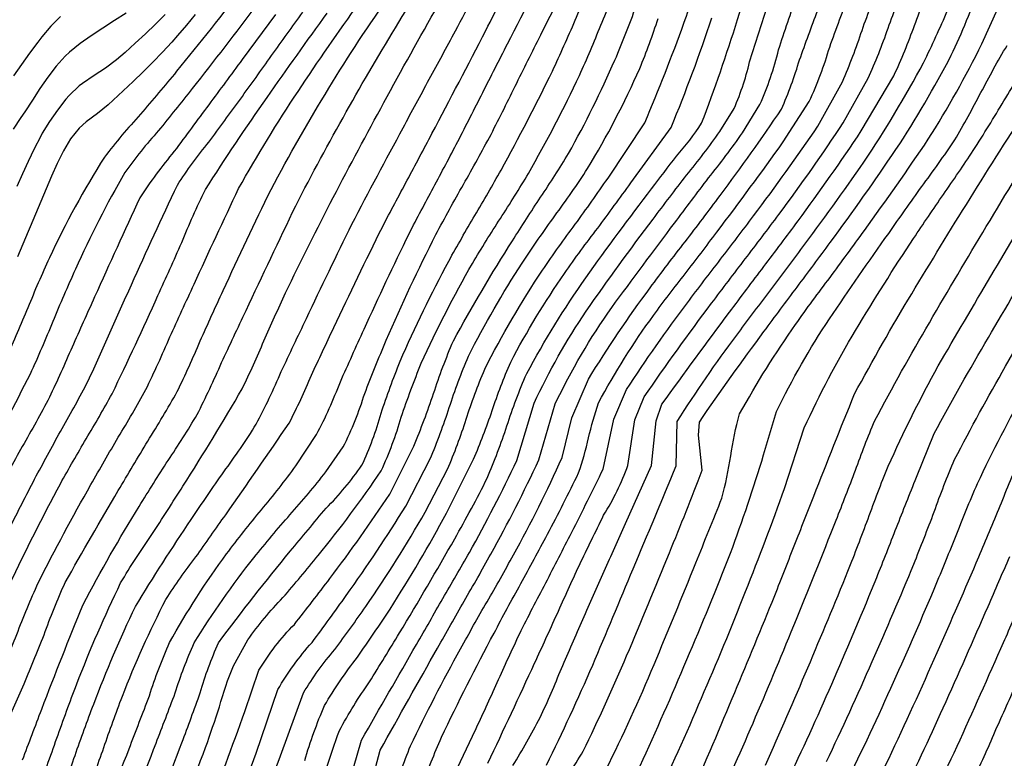
# Model space of a CAD drawing. Extents: x 324632 to 329332, y 1213083 to 1216682.
# Drawn here: x 328552 to 328695, y 1215907 to 1216014 of the extents above; entities that cross this region are included whole.
import ezdxf

# ---------------------------------------------------------------- set-up
doc = ezdxf.new("R2010")
doc.units = 0
doc.header["$LTSCALE"] = 100
doc.header["$MEASUREMENT"] = 0
doc.layers.add('CON-INDEX', color=20, linetype='CONTINUOUS')
doc.layers.add('CON-INTER', color=40, linetype='CONTINUOUS')

msp = doc.modelspace()

# ---------------------------------------------------------------- linework, layer by layer
at = {"layer": 'CON-INDEX', "color": 20, "linetype": 'Continuous', "flags": 128}
for points, elevation in [([(328596.04, 1215905.03, -0.023389), (328597.98, 1215910.75, -0.032248), (328602.34, 1215917.83, 0.002571), (328606.69, 1215924.92, 0.006923), (328614.71, 1215938.59, 0.01146), (328619.44, 1215947.41, 0.020366), (328622.3, 1215954.99, -0.023952), (328625.16, 1215962.57, -0.029456), (328633.73, 1215976.47, -0.007661), (328643.3, 1215989.4, -0.001743), (328646.93, 1215994.15, 0.034346), (328650.57, 1215998.9, 0.015587), (328655.77, 1216013.95, 0.01), (328660.34, 1216028.72)], 5250), ([(328572.46, 1215893.06, 0.01057), (328578.53, 1215908.31, 0.005414), (328580.55, 1215914.22, -0.032209), (328582.57, 1215920.14), (328584.65, 1215923.93, -0.038247), (328589.76, 1215930.05, 0.007082), (328594.87, 1215936.16, 0.02277), (328604.05, 1215948.48, 0.036919), (328606.95, 1215956.27, -0.01473), (328609.86, 1215964.07, -0.024562), (328617.29, 1215978.56, -0.010109), (328621.35, 1215985.1, 0.00937), (328625.42, 1215991.63, 0.019501), (328632.83, 1216005.86, 0.009605), (328635.93, 1216013.14, -0.008501), (328639.03, 1216020.42)], 5240), ([(328614.13, 1215903.29, 0.001934), (328617.63, 1215910.63, 0.00186), (328620.89, 1215917.74, -0.005413), (328624.15, 1215924.84, -0.005719), (328627.93, 1215932.19, 0.001927), (328631.7, 1215939.54, 0.004633), (328636.28, 1215948.72), (328637.83, 1215955.94), (328639.64, 1215960.25, -0.016513), (328648.51, 1215972.85, -0.004721), (328653.31, 1215979.16, 0.003568), (328658.11, 1215985.47, 0.012242), (328667.45, 1215998.5), (328671, 1216004.94, 0.02349), (328673.86, 1216012.39, -0.014963), (328676.72, 1216019.84, -0.027177)], 5260), ([(328556.88, 1215899.72, 0.008388), (328559.58, 1215907.16, -0.007105), (328562.28, 1215914.6, -0.020752), (328568.34, 1215928.74, -0.012078), (328576.45, 1215941.41, -0.003942), (328581.17, 1215948.31, 0.019469), (328585.89, 1215955.22, 0.019771), (328589.53, 1215962.89, -0.000956), (328593.17, 1215970.57, -0.002894), (328599.78, 1215984.27, -0.003119), (328607.22, 1215998.26, -0.000935), (328611.01, 1216005.29, 0.000927), (328614.81, 1216012.31, 0.000699), (328617.64, 1216017.63, -0.033145)], 5230), ([(328636.66, 1215905.05, 0.016428), (328643.66, 1215920.35, 0.003627), (328649.71, 1215935.08, 0.002756), (328653.51, 1215944.51, 0.023984), (328654.8, 1215950.61, -0.039337), (328656.09, 1215956.71, -0.029379), (328664.22, 1215969.71, -0.009524), (328669.21, 1215976.52, 0.002627), (328674.2, 1215983.34, 0.008392), (328683.48, 1215996.58, 0.027438), (328691.25, 1216010.44), (328693.6, 1216015.59, -0.037385)], 5270), ([(328535.21, 1215904.12, -0.034779), (328539.38, 1215910.91, 0.015566), (328543.56, 1215917.7, 0.01535), (328546.82, 1215924.85, -0.004938), (328550.08, 1215932, -0.011755), (328557.45, 1215946.58, -0.006332), (328561.2, 1215953.11, 0.010169), (328564.95, 1215959.64, 0.006681), (328571.62, 1215973.9, 0.002123), (328575.07, 1215981.6, -0.021734), (328578.52, 1215989.29, -0.012128), (328587.48, 1216002.65, -0.00584), (328596.21, 1216014.91, -0.009501)], 5220), ([(328659.84, 1215905.72, 0.006287), (328665.98, 1215919.88, 0.004649), (328671.82, 1215933.9, 0.003622), (328674.74, 1215941.5, -0.011937), (328677.66, 1215949.11, -0.020461), (328684.92, 1215963.69, -0.001961), (328692.57, 1215976.7, -0.001876), (328700.29, 1215989.72, -0.005115)], 5280), ([(328593.16, 1215715.16, -0.011491), (328598.13, 1215729.67, -0.013031), (328603.57, 1215743.98, -0.017881), (328611.4, 1215758.79, -0.005841), (328615.43, 1215765.6, 0.007706), (328619.47, 1215772.41, 0.007078), (328626.49, 1215786.1, 0.002376), (328629.95, 1215793.18, -0.003986), (328633.42, 1215800.27, -0.007484), (328640.66, 1215813.94, -0.003728), (328644.62, 1215820.94, 0.001412), (328648.59, 1215827.93, 0.005642), (328656.65, 1215842.52, 0.035784), (328658.24, 1215850.08, -0.008274), (328659.83, 1215857.64, -0.026062), (328664.16, 1215872.99, -0.010927), (328671.23, 1215886.3, -0.003285), (328675.21, 1215893.36, 0.009277), (328679.2, 1215900.42, 0.009034), (328685.66, 1215914.07, 0.003085), (328692.16, 1215928.76, 0.000996), (328695.31, 1215936.02, -0.00728)], 5290)]:
    msp.add_lwpolyline(points, format="xyb", dxfattribs=dict(at, elevation=elevation))
at = {"layer": 'CON-INDEX', "color": 20, "linetype": 'Continuous', "elevation": 5210, "flags": 128}
msp.add_lwpolyline([(328577.02, 1216014.7), (328575.75, 1216013.16), (328574.45, 1216011.64), (328573.62, 1216010.7), (328572.27, 1216009.23), (328570.88, 1216007.79), (328569.47, 1216006.37), (328568.03, 1216004.98), (328566.57, 1216003.6), (328565.11, 1216002.24), (328564.39, 1216001.56), (328562.82, 1216000.31), (328561.2, 1215999.13), (328560.17, 1215998.21), (328558.9, 1215996.66), (328557.88, 1215994.92), (328556.99, 1215993.06), (328556.17, 1215991.24), (328555.37, 1215989.4), (328554.6, 1215987.55), (328553.83, 1215985.7), (328553.05, 1215983.86), (328552.78, 1215983.21), (328551.99, 1215981.37), (328551.22, 1215979.53)], dxfattribs=at)
at = {"layer": 'CON-INTER', "color": 40, "linetype": 'Continuous', "flags": 128}
for points, elevation in [([(328565.31, 1215893.63, 0.004616), (328571.35, 1215908.95, 0.001418), (328574.12, 1215916.21, -0.031414), (328576.88, 1215923.47, -0.030768), (328585.56, 1215935.85, -0.011052), (328590.79, 1215942.09, 0.017767), (328596.01, 1215948.32), (328598.51, 1215951.93, 0.044407), (328601.64, 1215959.69, -0.007104), (328604.76, 1215967.44, -0.015128), (328611.98, 1215982.76, -0.007827), (328615.99, 1215990.03, 0.005047), (328619.99, 1215997.3, 0.005054), (328623.71, 1216004.75, -0.000605), (328627.43, 1216012.19, -0.00233), (328634.75, 1216026.68, -0.017255)], 5236), ([(328551.95, 1215906.5, -0.001612), (328554.74, 1215913.85, -0.006144), (328560.75, 1215929.07, -0.017087), (328568.88, 1215943.29, -0.005388), (328573.09, 1215949.96, 0.015016), (328577.3, 1215956.62, 0.015918), (328580.85, 1215964.17, -0.000391), (328584.41, 1215971.73, -0.00149), (328591.62, 1215986.94, -0.010197), (328598.97, 1216000.55, -0.01149), (328606.6, 1216013.58, -0.029569), (328615.33, 1216026.25, -0.016722)], 5226), ([(328561.78, 1215893.89, 0.005045), (328567.42, 1215908.09, 0.001825), (328570.37, 1215915.82, -0.027066), (328573.31, 1215923.55, -0.031661), (328581.59, 1215936.41, -0.012319), (328586.63, 1215942.79, 0.016191), (328591.66, 1215949.18), (328594.65, 1215953.73, 0.029716), (328598.1, 1215961.37, -0.002125), (328601.55, 1215969.02, -0.005814), (328608.09, 1215982.88, -0.005716), (328611.62, 1215989.57, 0.00193), (328615.16, 1215996.26, 0.002028), (328618.77, 1216003.35, -0.000861), (328622.37, 1216010.43, -0.003582), (328630.14, 1216025.44, -0.026278)], 5234), ([(328569.41, 1215894.69, 0.007185), (328575.09, 1215908.99, 0.003321), (328577.76, 1215916.25, -0.037462), (328580.43, 1215923.51, -0.013963), (328590.83, 1215936.78, -0.003678), (328596.03, 1215943.02, 0.043111), (328601.23, 1215949.27, 0.042649), (328604.01, 1215956.82, -0.012428), (328606.78, 1215964.36, -0.020885), (328613.85, 1215978.91, -0.008449), (328617.65, 1215985.52, 0.005207), (328621.44, 1215992.12, 0.012525), (328628.9, 1216006.49, 0.007186), (328632.2, 1216013.85, -0.011973), (328635.5, 1216021.21)], 5238), ([(328583.44, 1215891.96, 0.009858), (328589.42, 1215907.1), (328592.76, 1215916.25, -0.04256), (328597.29, 1215922.51, 0.007889), (328601.81, 1215928.78, 0.020768), (328610.42, 1215942.45), (328613.68, 1215948.69, 0.021601), (328616.37, 1215955.94, -0.020887), (328619.06, 1215963.19, -0.030053), (328627.46, 1215977.57, -0.011123), (328632.22, 1215984.25, 0.005228), (328636.97, 1215990.94), (328642.31, 1215998.99, 0.013578), (328648, 1216013.46, 0.004048), (328650.79, 1216021.28, -0.026468)], 5246), ([(328619.53, 1215906.04, 0.002866), (328626.32, 1215920.55, 0.001177), (328629.57, 1215927.66, -0.003033), (328632.81, 1215934.77, -0.003126), (328636.34, 1215942.01, 0.052876), (328639.86, 1215949.25), (328640.89, 1215955.84), (328642.23, 1215959.18, -0.011688), (328652.02, 1215972.78, -0.002991), (328656.9, 1215979.22, 0.00447), (328661.78, 1215985.67, 0.014353), (328671.14, 1215998.99), (328674.75, 1216005.43, 0.022256), (328677.64, 1216012.71, -0.017764), (328680.54, 1216019.99, -0.027476)], 5262), ([(328623.17, 1215905.67, 0.01329), (328627.11, 1215912.64, 0.012899), (328630.21, 1215919.77, -0.001176), (328633.31, 1215926.9, -0.001154), (328636.42, 1215933.87, -0.000451), (328639.53, 1215940.83), (328643.31, 1215949.25), (328643.96, 1215955.73), (328644.81, 1215958.11, -0.005607), (328654.63, 1215971.5, -0.001429), (328659.6, 1215978.11, 0.004056), (328664.57, 1215984.73, 0.011888), (328673.74, 1215997.79), (328678.48, 1216005.81, 0.02261), (328681.48, 1216013.11, -0.020857), (328684.49, 1216020.4, -0.023656)], 5264), ([(328584.26, 1216018.94, -0.005439), (328574.32, 1216006.45, -0.003278), (328569.08, 1216000.21, 0.024468), (328563.84, 1215993.98, 0.032336), (328555.85, 1215979.36, 0.011304), (328552.72, 1215972.12, -0.005448), (328549.6, 1215964.88, -0.015287), (328542.61, 1215950.47, -0.024649), (328533.8, 1215936.2, -0.010771), (328529.2, 1215930.05, 0.004509), (328524.59, 1215923.9), (328518.97, 1215915.91), (328516.06, 1215910.05, 0.018479), (328511.44, 1215895.06, 0.005806)], 5212), ([(328629.04, 1215901.13, 0.018995), (328633.36, 1215907.76, 0.01372), (328639.67, 1215921.6, 0.005356), (328645.89, 1215936.57, 0.005958), (328650.66, 1215948.53), (328650.11, 1215953.63), (328650.24, 1215955.53, -0.009866), (328659.62, 1215968.67, -0.002512), (328664.43, 1215975.14, 0.003012), (328669.25, 1215981.61, 0.009624), (328678.79, 1215995.09, 0.025529), (328686.81, 1216008.77, 0.011274), (328689.05, 1216013.8, -0.021463), (328691.29, 1216018.82, -0.030388)], 5268), ([(328545.81, 1215903.24, -0.006651), (328548.9, 1215910.16, 0.004091), (328551.99, 1215917.09, 0.004411), (328555.07, 1215924.66, -0.017876), (328558.14, 1215932.24, -0.005048), (328565.86, 1215945.58, -0.001481), (328570.13, 1215952.77, 0.013906), (328574.41, 1215959.96, 0.013412), (328577.75, 1215967.31, -0.002112), (328581.09, 1215974.65, -0.006882), (328588.04, 1215989.28, -0.017487), (328596.43, 1216003.99, -0.018329), (328605.44, 1216017.68, -0.032138)], 5224), ([(328561.05, 1215900.87, 0.007609), (328563.75, 1215908.3, -0.009454), (328566.45, 1215915.73, -0.02673), (328572.78, 1215929.8, -0.023621), (328577.12, 1215935.95, 0.000987), (328581.45, 1215942.09, 0.00405), (328590.67, 1215955.39, 0.020586), (328593.91, 1215962.33, -0.0017), (328597.15, 1215969.26, -0.005204), (328604.21, 1215983.84, -0.004454), (328607.81, 1215990.63, 0.000687), (328611.41, 1215997.42, 0.002241), (328619.23, 1216012.37, 0.001429), (328621.72, 1216017.32, -0.0279)], 5232), ([(328601.6, 1215899.28), (328603.89, 1215907.9, -0.002118), (328612.21, 1215922.71, -0.000496), (328616.09, 1215929.55, 0.005635), (328619.96, 1215936.38, 0.01865), (328626.93, 1215950.07), (328629.3, 1215958.17, -0.041773), (328637.51, 1215972.16, -0.002501), (328646.64, 1215984.42, -0.000705), (328651.57, 1215990.98, 0.017618), (328656.51, 1215997.54), (328659.03, 1216001.61, 0.044242), (328661.74, 1216009.58, -0.005007), (328664.45, 1216017.56, -0.014315)], 5254), ([(328609.88, 1215902.6, -0.009959), (328612.78, 1215909.78, -0.010986), (328620.42, 1215924.9, -0.003535), (328624.3, 1215932.08, 0.004218), (328628.18, 1215939.25, 0.009313), (328632.7, 1215948.17, 0.024555), (328634.15, 1215953.24, -0.029221), (328635.6, 1215958.31, -0.035095), (328643.58, 1215971.01, -0.011233), (328648.18, 1215977.06, 0.001961), (328652.78, 1215983.1, 0.007051), (328662.4, 1215996.19), (328666.2, 1216002.09, 0.037506), (328669.16, 1216009.97, -0.009479), (328672.12, 1216017.85, -0.023185)], 5258), ([(328585.99, 1216016.12, -0.004132), (328576.59, 1216003.94, -0.002527), (328571.69, 1215997.84, 0.025602), (328566.79, 1215991.75, 0.024046), (328559.63, 1215977.71, 0.008242), (328556.34, 1215970.11, -0.009535), (328553.06, 1215962.51, -0.003636), (328546.12, 1215949.19, -0.003858), (328539, 1215935.77, -0.017028), (328534.24, 1215929.1, 0.001589), (328529.48, 1215922.43, 0.003725), (328523.74, 1215914.21), (328520.71, 1215908.09, 0.01685), (328516.14, 1215892.92, 0.004664)], 5214), ([(328540.34, 1215903.49, -0.037849), (328544.16, 1215910.35, 0.014103), (328547.99, 1215917.21, 0.014593), (328551.11, 1215924.71, -0.012371), (328554.23, 1215932.22, -0.01203), (328561.87, 1215946.45, -0.003929), (328565.86, 1215953.34, 0.011538), (328569.85, 1215960.24, 0.012191), (328573.35, 1215967.89, -0.000895), (328576.86, 1215975.55, -0.003072), (328583.33, 1215989.42, -0.01932), (328591.97, 1216003.54, -0.011223), (328600.89, 1216016.42, -0.016503)], 5222), ([(328554.03, 1215901.76, 0.008165), (328556.93, 1215909.64, -0.007285), (328559.83, 1215917.52, -0.020565), (328566.2, 1215932.19, -0.020737), (328570.73, 1215939.21, 0.003214), (328575.25, 1215946.24, 0.010602), (328583.85, 1215960.38, 0.014624), (328587, 1215967.34, -0.004822), (328590.15, 1215974.3, -0.008187), (328597.07, 1215988.15, -0.005059), (328604.43, 1216001.9, -0.006111), (328612.31, 1216016.06)], 5228), ([(328578.53, 1215898.39, 0.010799), (328584.22, 1215913.54), (328586.28, 1215919.51, -0.059767), (328591.43, 1215926.17, 0.005485), (328596.58, 1215932.83, 0.01639), (328605.28, 1215945.09), (328608.77, 1215952.05, 0.017754), (328611.64, 1215959.68, -0.021448), (328614.51, 1215967.32, -0.015976), (328623.1, 1215981.85, -0.00435), (328627.18, 1215988.19, 0.013786), (328631.25, 1215994.53, 0.023239), (328637.98, 1216008.09, 0.011093), (328641.06, 1216015.9, -0.017017)], 5242), ([(328598.93, 1215901.66), (328601.17, 1215909.36, -0.000422), (328609.15, 1215923.25, -0.000102), (328613, 1215929.93, 0.005837), (328616.84, 1215936.62, 0.018983), (328623.73, 1215949.96), (328626.25, 1215958.27, -0.039418), (328633.79, 1215971.61, -0.009654), (328643.51, 1215984.99, -0.002792), (328648.37, 1215991.36, 0.019329), (328653.22, 1215997.73), (328655.28, 1216001.05, 0.047707), (328657.64, 1216008.28, -0.000591), (328660.01, 1216015.5, -0.002442)], 5252), ([(328605.58, 1215901.16, -0.015209), (328608.3, 1215908.54, -0.014467), (328615.55, 1215922.62, -0.004683), (328619.4, 1215929.44, 0.006309), (328623.25, 1215936.27, 0.021986), (328630.29, 1215950.39), (328631.7, 1215956.16), (328634.12, 1215961.75, -0.022201), (328643.09, 1215975.01, -0.006972), (328648.17, 1215981.71, 0.004091), (328653.25, 1215988.41, 0.013454), (328662.15, 1216000.93, 0.033283), (328664.79, 1216008.12, -0.002734), (328667.42, 1216015.31, -0.009528)], 5256), ([(328588.7, 1216014.7), (328583.84, 1216008.15, -0.000148), (328578.99, 1216001.59, -0.000152), (328573.98, 1215994.84, 0.027358), (328568.96, 1215988.08, 0.001243), (328562.42, 1215973.7, 0.000318), (328559.14, 1215966.41, -0.009809), (328555.85, 1215959.13, -0.010005), (328551.92, 1215951.99, 0.005793), (328547.99, 1215944.85, 0.005494), (328544.57, 1215937.92, -0.016929), (328541.15, 1215930.99, -0.018327), (328536.43, 1215924.08, 0.001279), (328531.71, 1215917.17), (328527.5, 1215910.9, 0.032381), (328522.37, 1215896.46, 0.010466)], 5216), ([(328526.4, 1215891.77, -0.001403), (328530.97, 1215906.93, -0.035941), (328535.19, 1215913.31, 0.012326), (328539.41, 1215919.68, 0.005797), (328546.69, 1215933.49, 0.001673), (328550.31, 1215940.6, -0.003528), (328553.94, 1215947.71, -0.003481), (328557.71, 1215954.62, 0.009757), (328561.48, 1215961.53, 0.009471), (328564.62, 1215968.5, -0.001158), (328567.76, 1215975.46, -0.004611), (328574.43, 1215989.93, -0.024668), (328579.01, 1215996.18, 0.001139), (328583.59, 1216002.42, 0.001141), (328588.11, 1216008.72, -0.001706), (328592.64, 1216015.02, -0.006102)], 5218), ([(328579.94, 1215892.67, 0.011879), (328585.88, 1215907.49), (328589.02, 1215916.72, -0.048156), (328593.99, 1215923.55, 0.005674), (328598.97, 1215930.37, 0.016245), (328607.6, 1215943.35), (328611.15, 1215950.19, 0.020601), (328613.92, 1215957.64, -0.021146), (328616.7, 1215965.1, -0.026629), (328624.5, 1215978.6, -0.010512), (328629.25, 1215985.47, 0.015633), (328634.01, 1215992.35, 0.031947), (328641.59, 1216006.87, 0.015753), (328644.26, 1216014.13, -0.00804)], 5244), ([(328592.94, 1215906.43, -0.031493), (328595.81, 1215914.39, -0.031498), (328600.57, 1215921.4, 0.008355), (328605.33, 1215928.4, 0.018151), (328613.53, 1215942.33), (328617.46, 1215950.14, 0.016272), (328620.15, 1215957.19, -0.022757), (328622.84, 1215964.25, -0.028717), (328630.64, 1215977.1, -0.011401), (328635.47, 1215983.68, 0.000791), (328640.3, 1215990.25), (328646.14, 1215998.3, 0.01706), (328652.06, 1216014.22, 0.004242)], 5248), ([(328628.02, 1215905.74, 0.013623), (328634.75, 1215920.26, 0.000996), (328640.62, 1215934.22, 0.001127), (328646.88, 1215949.18), (328647.02, 1215955.62, -0.019559), (328655.66, 1215968.15, -0.005221), (328660.32, 1215974.36, 0.002565), (328664.98, 1215980.56, 0.008221), (328674.13, 1215993.27, 0.024306), (328682.79, 1216007.69, 0.014038), (328686.29, 1216015.34, -0.023713)], 5266), ([(328641.62, 1215905.63, 0.010063), (328648.4, 1215921.05, 0.008648), (328654.77, 1215936.49, 0.013319), (328659.57, 1215950.77), (328661.45, 1215957.05, -0.034972), (328669.13, 1215970.53, -0.004114), (328677.73, 1215982.93, -0.00125), (328682.52, 1215989.71, 0.014108), (328687.32, 1215996.49, 0.013319), (328691.12, 1216003.35, -0.013434), (328694.92, 1216010.2, -0.013646)], 5272), ([(328643.56, 1215900.13, 0.015628), (328650.54, 1215915.45, 0.008204), (328656.94, 1215930.93, 0.009737), (328662.61, 1215945.9), (328665.47, 1215954.69, -0.02871), (328672.93, 1215968.85, -0.011901), (328681.34, 1215982.18, -0.004218), (328685.68, 1215988.57, 0.005147), (328690.02, 1215994.95, 0.005649), (328694.47, 1216002.16, -0.008058), (328698.92, 1216009.37, -0.007203)], 5274), ([(328648.53, 1215900.22, 0.004486), (328655, 1215915.42, 0.002894), (328660.8, 1215929.39, 0.002503), (328663.82, 1215937.08, -0.000687), (328666.84, 1215944.76, -0.002561), (328672.77, 1215959.61, -0.012601), (328681.07, 1215974.13, -0.005536), (328689.55, 1215987.98, -0.006648), (328698.3, 1216001.71, -0.006524)], 5276), ([(328651.77, 1215898.17, 0.014086), (328658.03, 1215911.85, 0.005023), (328663.95, 1215925.99, 0.003285), (328670.1, 1215941.3, 0.001332), (328672.91, 1215948.53, -0.016913), (328675.72, 1215955.76, -0.010945), (328683.65, 1215969.96, -0.00425), (328691.91, 1215983.9, -0.005527), (328700.67, 1215998.25, -0.00775)], 5278), ([(328663.33, 1215904.1, 0.010608), (328669.85, 1215918.4, 0.006177), (328675.99, 1215932.96, 0.002681), (328678.87, 1215940.25, -0.000849), (328681.76, 1215947.53), (328684.32, 1215953.89, -0.008312), (328692.21, 1215967.79, -0.001961), (328699.85, 1215980.72, -0.002289)], 5282), ([(328668.7, 1215906.26, 0.008868), (328675.32, 1215920.76, 0.006684), (328681.37, 1215934.9, 0.004073), (328684.34, 1215942.5, -0.016453), (328687.31, 1215950.1, -0.011239), (328694.71, 1215963.63, -0.004277), (328703.29, 1215978.3, -0.003776)], 5284), ([(328580.47, 1215713.04, -0.011901), (328585.48, 1215727.68, -0.013704), (328591.11, 1215742.42, -0.020823), (328598.36, 1215756.31, -0.008647), (328602.69, 1215763.4, 0.002294), (328607.02, 1215770.5, 0.006467), (328614.89, 1215783.93, 0.006672), (328618.55, 1215790.99, -0.000789), (328622.2, 1215798.05, -0.002427), (328629.57, 1215812.08, -0.002529), (328636.86, 1215825.29, -0.002927), (328645.18, 1215840.1), (328649.89, 1215848.13, 0.049305), (328651.49, 1215855.47, -0.002673), (328653.08, 1215862.82, -0.007591), (328655.72, 1215873.98, -0.009129), (328662.97, 1215887.64, -0.00259), (328666.98, 1215894.83, 0.008243), (328670.99, 1215902.02, 0.010513), (328678.04, 1215916.91, 0.006234), (328684.22, 1215931.03, 0.002999), (328687.43, 1215938.83, -0.011157), (328690.63, 1215946.63, -0.015109), (328697.75, 1215960.47, -0.001143)], 5286), ([(328587.55, 1215715.79, -0.005419), (328592.96, 1215731.85, -0.005843), (328598.23, 1215746.88, -0.008186), (328605.97, 1215759.83, -0.002382), (328610.23, 1215766.66, 0.008267), (328614.49, 1215773.49, 0.010169), (328621.73, 1215786.96, 0.00372), (328625.11, 1215793.72, -0.00314), (328628.48, 1215800.48, -0.005687), (328636.32, 1215815.19, -0.003322), (328643.64, 1215828.34, -0.001419), (328647.59, 1215835.26, 0.011956), (328651.54, 1215842.18), (328653.95, 1215847.1, 0.049512), (328655.48, 1215855.02, -0.01599), (328657.01, 1215862.94, -0.03894), (328661.98, 1215878.05, -0.025974), (328666.04, 1215885.09, 0.004909), (328670.1, 1215892.13, 0.0115), (328677.74, 1215906.67, 0.006846), (328684.77, 1215922.09, 0.003545), (328690.83, 1215935.98, 0.001667), (328693.93, 1215943.36, -0.015584), (328697.03, 1215950.74, -0.014837)], 5288), ([(328598.8, 1215715.09, -0.010751), (328604.07, 1215729.48, -0.011242), (328610.01, 1215744.36, -0.00914), (328617.28, 1215758.45, -0.002807), (328621.05, 1215765.37, 0.005078), (328624.82, 1215772.29, 0.002846), (328632.11, 1215787.12, 0.000824), (328635.72, 1215794.58, -0.005844), (328639.33, 1215802.05, -0.009072), (328646.46, 1215815.25, -0.004212), (328650.47, 1215822.13, 0.010479), (328654.48, 1215829.01, 0.030882), (328661.04, 1215842.73, 0.034203), (328662.37, 1215850.32, -0.00872), (328663.71, 1215857.92), (328665.37, 1215865.11, -0.032977), (328671.74, 1215879.04, -0.011702), (328675.84, 1215886.22, 0.005347), (328679.94, 1215893.39, 0.011802), (328687.24, 1215907.53, 0.003015), (328694.01, 1215922.66, 0.000766), (328697.05, 1215929.56, -0.004678)], 5292), ([(328605.58, 1215717.16, -0.006551), (328611.06, 1215731.81, -0.010564), (328616.95, 1215746.23, -0.006439), (328623.96, 1215760.27, -0.00187), (328627.44, 1215766.99, 0.005034), (328630.92, 1215773.7, 0.005456), (328634.38, 1215781.13, -0.001492), (328637.84, 1215788.56, -0.005247), (328645.14, 1215803.73, -0.000431), (328652.61, 1215816.85, -0.000113), (328656.47, 1215823.61, 0.015264), (328660.33, 1215830.37), (328663.64, 1215837.66, 0.032207), (328666.95, 1215852.9), (328668.22, 1215861.37, -0.035439), (328674.27, 1215875.09, -0.012283), (328678.28, 1215882.29, 0.001164), (328682.3, 1215889.48, 0.004127), (328690.12, 1215903.8, 0.009637), (328693.41, 1215911.13, -0.000217), (328696.7, 1215918.46, -0.000813)], 5294)]:
    msp.add_lwpolyline(points, format="xyb", dxfattribs=dict(at, elevation=elevation))
for points, elevation in [([(328567, 1216014.9), (328565.32, 1216013.8), (328563.61, 1216012.72), (328561.93, 1216011.62), (328560.3, 1216010.47), (328558.76, 1216009.22), (328558.16, 1216008.66), (328556.82, 1216007.21), (328555.6, 1216005.62), (328554.47, 1216003.96), (328553.38, 1216002.26), (328552.29, 1216000.56), (328551.72, 1215999.72), (328550.58, 1215998.07)], 5206), ([(328557.44, 1216014.41), (328556.04, 1216012.98), (328554.75, 1216011.44), (328554.16, 1216010.68), (328552.96, 1216009.08), (328551.79, 1216007.45), (328550.64, 1216005.81)], 5204), ([(328572.66, 1216014.69), (328571.25, 1216013.27), (328569.8, 1216011.89), (328568.33, 1216010.53), (328566.83, 1216009.2), (328565.59, 1216008.13), (328564, 1216006.92), (328562.33, 1216005.82), (328560.67, 1216004.69), (328560.18, 1216004.32), (328558.7, 1216002.96), (328558.24, 1216002.4), (328557.03, 1216000.81), (328555.87, 1215999.17), (328554.82, 1215997.47), (328554.54, 1215996.96), (328553.64, 1215995.18), (328552.77, 1215993.38), (328551.93, 1215991.56), (328551.11, 1215989.74)], 5208)]:
    msp.add_lwpolyline(points, dxfattribs=dict(at, elevation=elevation))

doc.saveas('drawing.dxf')
